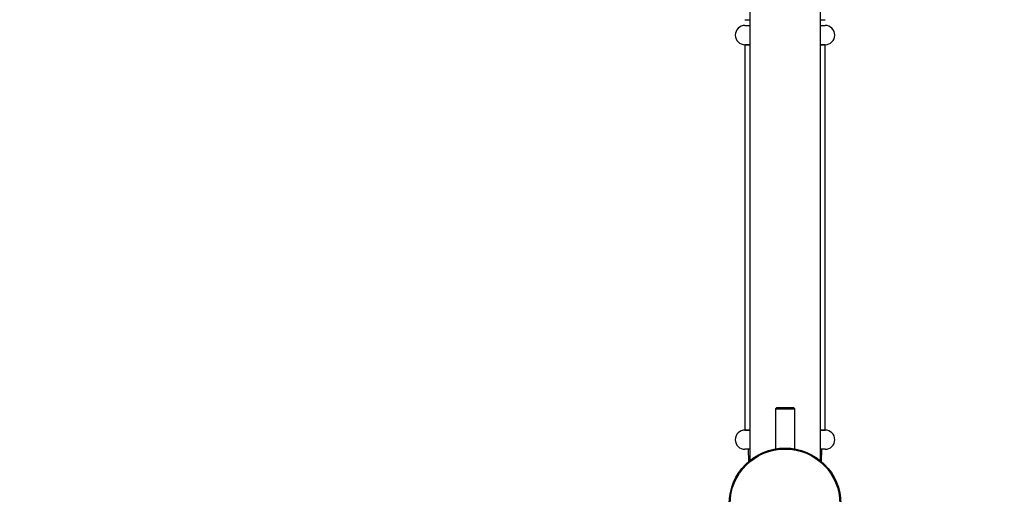
# Model space of a CAD drawing. Units: millimetres. Extents: x -250 to 1091, y -26 to 1177.
# Drawn here: x 546 to 853, y 642 to 790 of the extents above; entities that cross this region are included whole.
import ezdxf
from ezdxf import colors
from ezdxf.entities.mleader import LeaderData, LeaderLine
from ezdxf.math import Vec2, Vec3

# ---------------------------------------------------------------- set-up
doc = ezdxf.new("R2010")
doc.units = ezdxf.units.MM
doc.layers.add('DV5_Défaut', color=7, linetype='Continuous')
doc.layers.add('Défaut', color=7, linetype='Continuous')

# ---------------------------------------------------------------- blocks, each defined once
blk = doc.blocks.new('_DOT')
at = {"color": 0}
blk.add_line((0, 0), (-1, 0), dxfattribs=at)
at = {"color": 0, "const_width": 0.333}
blk.add_lwpolyline([(-0.1665, 0, 1), (0.1665, 0, 1)], format="xyb", close=True, dxfattribs=at)
blk = doc.blocks.new('SE4')
at = {"layer": 'DV5_Défaut', "color": 7, "linetype": 'Continuous'}
for p, q in [((773.83, 924.27), (773.83, 652.64)), ((795.83, 652.64), (795.83, 924.27)), ((772.33, 790.06), (773.83, 790.06)), ((795.83, 790.06), (797.33, 790.06)), ((772.33, 788.26), (773.83, 788.26)), ((795.83, 788.26), (797.33, 788.26)), ((773.83, 782.26), (772.33, 782.26)), ((773.83, 782.16), (772.33, 782.16)), ((772.33, 782.16), (772.33, 662.16)), ((773.38, 782.26), (773.38, 782.16)), ((797.33, 782.26), (795.83, 782.26)), ((797.33, 782.16), (795.83, 782.16)), ((796.28, 782.16), (796.28, 782.26)), ((797.33, 662.16), (797.33, 782.16)), ((782.13, 669.06), (781.83, 668.76)), ((781.83, 668.76), (787.83, 668.76)), ((781.83, 668.76), (781.83, 656.3)), ((787.53, 669.06), (782.13, 669.06)), ((787.83, 668.76), (787.53, 669.06)), ((787.83, 656.3), (787.83, 668.76)), ((773.83, 662.16), (772.33, 662.16)), ((772.33, 662.16), (773.83, 662.16)), ((797.33, 662.16), (795.83, 662.16)), ((795.83, 662.16), (797.33, 662.16)), ((773.83, 656.16), (772.33, 656.16)), ((773.33, 656.16), (773.46, 652.33)), ((797.33, 656.16), (795.83, 656.16)), ((796.2, 652.33), (796.33, 656.16))]:
    blk.add_line(p, q, dxfattribs=at)
for radius in [17.4, 17.1]:
    blk.add_circle((784.83, 639.16), radius, dxfattribs=at)
for centre, start, end in [((772.33, 785.26), 90, 270), ((797.33, 785.26), 270, 90), ((772.33, 659.16), 90, 270), ((797.33, 659.16), 270, 90)]:
    blk.add_arc(centre, 3, start, end, dxfattribs=at)

msp = doc.modelspace()

# ---------------------------------------------------------------- block references
at = {"layer": 'Défaut'}
msp.add_blockref('SE4', (0, 0), dxfattribs=at)

# ---------------------------------------------------------------- leaders
at = {"layer": 'Défaut', "color": 7, "linetype": 'Continuous'}
ml = msp.add_multileader_mtext('Standard', dxfattribs=at)
ml.set_content('{\\pxsm0.9;\\fSolid Edge ISO|b1||i0||c0|p34;\\W1.;13/03/2024\\P}', color=256)
ml.set_leader_properties()
ml.set_arrow_properties(name='DOT')
ml.build(insert=Vec2(0, 0))
ml.multileader.update_dxf_attribs({"leader_type": 0, "dogleg_length": 0, "arrow_head_size": 12})
ctx = ml.context
ctx.base_point, ctx.char_height, ctx.arrow_head_size = Vec3(765.66, 1169.52), 12, 12
notes = []
notes.append((ctx, [(0, (0, 0, 0), (0, 0), (1, 0), 1, [])]))
ctx.mtext.insert = Vec3(767.66, 1175.52)
for ctx, leaders in notes:
    for number, flags, end, landing, length, lines in leaders:
        leader = LeaderData()
        leader.index, (leader.has_last_leader_line, leader.has_dogleg_vector, leader.attachment_direction) = number, flags
        leader.last_leader_point, leader.dogleg_vector, leader.dogleg_length = Vec3(end), Vec3(landing), length
        for number, points, colour, breaks in lines:
            line = LeaderLine()
            line.index, line.vertices, line.color, line.breaks = number, Vec3.list(points), colors.encode_raw_color(colour), breaks
            leader.lines.append(line)
        ctx.leaders.append(leader)

doc.saveas('drawing.dxf')
